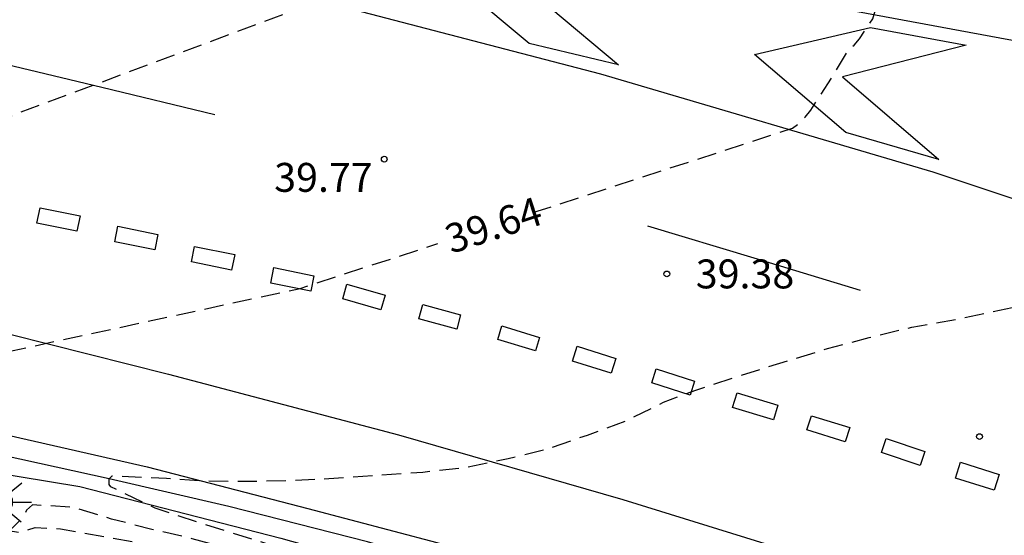
# Model space of a CAD drawing. Units: metres. Extents: x 585194 to 585550, y 4796289 to 4796541.
# Drawn here: x 585373 to 585398, y 4796377 to 4796390 of the extents above; entities that cross this region are included whole.
import ezdxf

# ---------------------------------------------------------------- set-up
doc = ezdxf.new("R2010")
doc.units = ezdxf.units.M
doc.header["$MEASUREMENT"] = 0
doc.linetypes.add('TRAZOS_NORMALES', pattern=[0.75, 0.5, -0.25])
for name, color, linetype in [('020194', 31, 'TRAZOS_NORMALES'), ('020195', 30, 'TRAZOS_NORMALES'), ('020204', 9, 'Continuous'), ('020307', 24, 'Continuous'), ('020308', 9, 'Continuous'), ('060102', 9, 'Continuous'), ('060113', 4, 'Continuous'), ('060147', 9, 'Continuous'), ('250206', 9, 'Continuous'), ('260101', 9, 'Continuous')]:
    doc.layers.add(name, color=color, linetype=linetype)
doc.styles.add('ARIAL', font='arial.ttf', dxfattribs={"height": 1})
doc.styles.add('ARIALI', font='ariali.ttf', dxfattribs={"height": 1})

# ---------------------------------------------------------------- blocks, each defined once
blk = doc.blocks.new('COTAPU')
blk.add_circle((0, 0), 0.075)
blk = doc.blocks.new('FAROLA')
for p, q in [((0, 0.355), (0, 0.755)), ((-0.63, 0.51), (-0.255, 0.245)), ((0.605, 0.49), (0.276, 0.223)), ((-0.355, 0), (-0.895, 0)), ((0.355, 0), (0.855, 0)), ((-0.65, -0.52), (-0.255, -0.24)), ((0.585, -0.52), (0.256, -0.246)), ((0, -0.355), (0, -0.755))]:
    blk.add_line(p, q)
blk.add_circle((0, 0), 0.355)

msp = doc.modelspace()

# ---------------------------------------------------------------- linework, layer by layer
at = {"layer": '020194', "linetype": 'TRAZOS_NORMALES', "flags": 128}
for points, elevation in [([(585194.122, 4796427.088), (585196.033, 4796427.099), (585201.964, 4796426.826), (585208.894, 4796426.718), (585212.875, 4796426.537), (585216.334, 4796426.805), (585218.297, 4796426.756), (585233.755, 4796426.574), (585240.698, 4796426.546), (585254.543, 4796425.644), (585263.464, 4796425.396), (585266.909, 4796425.182), (585273.878, 4796424.911), (585282.757, 4796424.366), (585284.694, 4796424.303), (585295.613, 4796423.049), (585302.022, 4796422.353), (585303.481, 4796422.138), (585309.864, 4796421.079), (585313.247, 4796420.367), (585320.569, 4796418.917), (585331.567, 4796416.412), (585331.997, 4796416.211), (585338.279, 4796414.253), (585340.183, 4796413.773), (585346.354, 4796411.883), (585350.686, 4796410.709), (585358.263, 4796408.165), (585363.069, 4796406.95), (585369.147, 4796404.928), (585369.444, 4796404.632), (585372.266, 4796404.018), (585374.125, 4796403.799), (585376.241, 4796403.379), (585377.433, 4796403.019), (585378.615, 4796402.627), (585379.053, 4796402.533), (585380.159, 4796402.176), (585381.273, 4796401.746), (585381.837, 4796401.46), (585382.221, 4796401.298), (585383.027, 4796400.92), (585383.735, 4796400.44), (585383.855, 4796400.268), (585383.923, 4796400.058), (585383.927, 4796399.856), (585382.376, 4796392.745), (585381.81, 4796392.095), (585381.472, 4796391.755), (585380.674, 4796391.011), (585380.334, 4796390.795), (585367.951, 4796386.183), (585354.991, 4796383.502), (585354.337, 4796383.502), (585352.375, 4796383.58), (585352.241, 4796383.554), (585352.235, 4796383.478), (585352.283, 4796383.42), (585352.423, 4796383.344), (585352.699, 4796383.244), (585353.955, 4796382.93), (585355.399, 4796382.528), (585355.577, 4796382.42), (585355.577, 4796382.232), (585355.625, 4796382.032), (585355.771, 4796381.882), (585356.779, 4796381.484), (585357.863, 4796381.278), (585358.287, 4796381.236), (585359.309, 4796381.052), (585360.399, 4796380.812), (585360.805, 4796380.668), (585361.229, 4796380.57), (585362.345, 4796380.231), (585364.643, 4796379.677), (585365.841, 4796379.363), (585366.931, 4796379.021), (585367.567, 4796378.859), (585370.759, 4796377.839), (585371.024, 4796377.667), (585371.18, 4796377.402), (585371.464, 4796377.186), (585372.569, 4796377.011), (585372.959, 4796377.136), (585373.615, 4796377.105), (585376.127, 4796376.652), (585382.143, 4796375.073), (585384.987, 4796374.193), (585389.613, 4796372.5), (585396.968, 4796369.722), (585399.134, 4796368.812), (585399.999, 4796368.479), (585401.308, 4796367.863), (585402.143, 4796367.343), (585402.542, 4796367.127), (585402.947, 4796366.994), (585403.858, 4796366.755), (585405.709, 4796366.1), (585408.396, 4796364.885), (585412.483, 4796363.126), (585416.094, 4796361.484), (585420.86, 4796359.213), (585425.253, 4796356.934), (585427.036, 4796356.037), (585432.64, 4796352.804), (585435.541, 4796351.02), (585438.012, 4796349.346), (585441.492, 4796346.924), (585445.506, 4796344.09), (585446.651, 4796343.226), (585451.172, 4796340.176), (585453.176, 4796338.712), (585459.388, 4796333.785), (585461.799, 4796331.709), (585462.584, 4796331.121), (585464.246, 4796329.58), (585468.283, 4796325.961), (585473.082, 4796320.919), (585476.422, 4796316.653), (585479.115, 4796313.128), (585481.129, 4796310.822), (585481.955, 4796309.691), (585482.573, 4796308.949), (585482.848, 4796308.559), (585486.495, 4796302.664), (585486.871, 4796301.79), (585487.278, 4796300.443), (585487.436, 4796299.521), (585487.484, 4796297.103), (585487.355, 4796296.141), (585487.142, 4796295.199), (585486.508, 4796293.071), (585486.31, 4796291.997), (585486.307, 4796290.864), (585486.371, 4796290.098)], 40.14), ([(585487.392, 4796290.098), (585487.357, 4796290.554), (585487.346, 4796291.69), (585487.431, 4796292.133), (585487.902, 4796293.553), (585488.188, 4796294.485), (585488.755, 4796298.404), (585488.872, 4796298.854), (585488.896, 4796299.336), (585488.842, 4796299.803), (585488.568, 4796300.673), (585488.177, 4796301.575), (585486.121, 4796304.956), (585483.361, 4796309.044), (585482.173, 4796310.649), (585478.204, 4796315.694), (585477.018, 4796317.282), (585472.944, 4796322.265), (585470.638, 4796324.651), (585469.259, 4796326.046), (585464.62, 4796330.328), (585463.193, 4796331.61), (585458.984, 4796335.025), (585455.094, 4796338.023), (585452.906, 4796339.731), (585446.032, 4796344.546), (585442.398, 4796347.146), (585439.561, 4796349.139), (585435.491, 4796351.887), (585432.66, 4796353.649), (585430.025, 4796355.044), (585429.274, 4796355.584), (585427.618, 4796356.53), (585426.293, 4796357.17), (585423.898, 4796358.439), (585416.786, 4796361.999), (585415.006, 4796362.849), (585410.886, 4796364.607), (585409.091, 4796365.328), (585404.596, 4796367.282), (585403.887, 4796367.462), (585403.416, 4796367.537), (585402.985, 4796367.646), (585402.594, 4796367.847), (585401.832, 4796368.43), (585401.425, 4796368.655), (585401.009, 4796368.847), (585395.964, 4796370.941), (585395.576, 4796371.146), (585394.263, 4796371.698), (585389.58, 4796373.408), (585377.162, 4796377.277), (585376.071, 4796377.634), (585374.921, 4796378.19), (585374.877, 4796378.255), (585374.88, 4796378.395), (585374.958, 4796378.478), (585376.369, 4796378.412), (585377.433, 4796378.344), (585378.554, 4796378.337), (585379.698, 4796378.362), (585380.829, 4796378.422), (585383.02, 4796378.576), (585384.176, 4796378.703), (585385.233, 4796378.925), (585386.293, 4796379.19), (585387.29, 4796379.535), (585388.287, 4796379.903), (585389.268, 4796380.384), (585390.103, 4796380.701), (585391.232, 4796381.075), (585393.524, 4796381.777), (585394.607, 4796382.069), (585395.71, 4796382.332), (585396.883, 4796382.536), (585399.005, 4796382.998), (585401.144, 4796383.331), (585402.105, 4796383.683), (585402.41, 4796383.945), (585406.576, 4796388.512), (585405.55, 4796396.124), (585404.224, 4796396.406), (585402.526, 4796397.206), (585402.38, 4796397.352), (585402.26, 4796397.524), (585402.066, 4796397.902), (585402.026, 4796398.044)], 39.14)]:
    msp.add_lwpolyline(points, dxfattribs=dict(at, elevation=elevation))
at = {"layer": '020195', "linetype": 'TRAZOS_NORMALES', "elevation": 39.64, "flags": 128}
for points in [[(585385.875, 4796385.305), (585392.618, 4796387.497), (585392.788, 4796387.629), (585392.944, 4796387.783), (585393.09, 4796387.963), (585393.714, 4796388.933), (585394.056, 4796389.511), (585394.214, 4796389.647), (585394.352, 4796389.815), (585394.7, 4796390.333), (585394.772, 4796390.567), (585396.071, 4796397.605), (585393.65, 4796398.158), (585392.468, 4796398.592), (585392.292, 4796398.688), (585391.77, 4796399.058), (585391.648, 4796399.22), (585391.573, 4796399.359)], [(585474.56, 4796319.715), (585472.735, 4796322.007), (585468.806, 4796326.045), (585467.341, 4796327.33), (585462.905, 4796331.323), (585456.153, 4796336.915), (585455.363, 4796337.467), (585452.196, 4796339.875), (585446.911, 4796343.474), (585446.531, 4796343.777), (585443.741, 4796345.802), (585440.112, 4796348.325), (585435.171, 4796351.683), (585434.585, 4796352.043), (585430.318, 4796354.563), (585428.624, 4796355.546), (585422.965, 4796358.544), (585417.127, 4796361.383), (585415.807, 4796362.041), (585407.61, 4796365.632), (585406.26, 4796366.257), (585403.92, 4796367.1), (585402.976, 4796367.345), (585402.575, 4796367.506), (585401.385, 4796368.231), (585400.948, 4796368.443), (585396.889, 4796370.166), (585394.611, 4796371.09), (585384.904, 4796374.583), (585382.109, 4796375.437), (585377.033, 4796376.846), (585375.985, 4796377.087), (585374.942, 4796377.356), (585373.948, 4796377.659), (585372.886, 4796377.725), (585372.734, 4796377.585), (585372.638, 4796377.399), (585372.356, 4796377.115), (585372.154, 4796377.117), (585371.952, 4796377.157), (585371.56, 4796377.287), (585371.358, 4796377.329), (585371.31, 4796377.525), (585371.31, 4796377.739), (585371.22, 4796378.135), (585371.052, 4796378.281), (585370.858, 4796378.355), (585369.803, 4796378.679), (585369.181, 4796378.937), (585367.467, 4796379.427), (585366.867, 4796379.557), (585365.689, 4796380.071), (585365.497, 4796380.129), (585364.621, 4796380.459), (585364.103, 4796380.691), (585363.637, 4796380.855), (585363.447, 4796380.937), (585363.397, 4796381.021), (585363.601, 4796381.065), (585363.811, 4796381.051), (585364.035, 4796381.009), (585365.121, 4796380.917), (585366.979, 4796380.665), (585367.393, 4796380.651), (585379.836, 4796383.341), (585383.408, 4796384.502)]]:
    msp.add_lwpolyline(points, dxfattribs=at)
at = {"layer": '060102', "flags": 128}
msp.add_lwpolyline([(585350.582, 4796384.56), (585354.698, 4796383.65), (585358.962, 4796382.725), (585363.508, 4796381.629), (585367.699, 4796380.634), (585371.377, 4796379.73), (585375.861, 4796378.713), (585380.031, 4796377.631), (585383.385, 4796376.748), (585386.961, 4796375.708), (585391.18, 4796374.421), (585394.645, 4796373.317), (585398.183, 4796372.119), (585401.483, 4796370.887), (585404.45, 4796369.819), (585406.918, 4796368.873), (585409.831, 4796367.67), (585413.808, 4796365.969), (585417.714, 4796364.228), (585423.708, 4796361.46), (585428.703, 4796358.991), (585432.676, 4796356.847), (585436.586, 4796354.592), (585442.571, 4796351.016)], dxfattribs=at)
at = {"layer": '060113', "flags": 128}
msp.add_lwpolyline([(585400.315, 4796370.813), (585397.907, 4796371.609), (585395.499, 4796372.405), (585391.521, 4796373.712), (585387.542, 4796375.018), (585384.563, 4796375.893), (585381.583, 4796376.768), (585379.783, 4796377.225), (585377.982, 4796377.682), (585374.88, 4796378.395), (585372.13, 4796379.006), (585369.381, 4796379.616), (585366.44, 4796380.33), (585363.499, 4796381.043), (585358.497, 4796382.313), (585355.369, 4796382.933), (585352.241, 4796383.554)], dxfattribs=at)
at = {"layer": '060147', "flags": 128}
msp.add_lwpolyline([(585354.278, 4796382.66), (585358.978, 4796381.578), (585363.29, 4796380.579), (585368.009, 4796379.506), (585371.741, 4796378.586), (585374.117, 4796378.201), (585379.333, 4796376.858), (585385.177, 4796375.22), (585391.005, 4796373.454), (585398.16, 4796371.051), (585401.261, 4796369.912), (585401.027, 4796369.483), (585405.486, 4796367.842), (585412.914, 4796364.886), (585418.384, 4796362.564), (585423.95, 4796359.879), (585427.928, 4796357.917), (585430.502, 4796356.617), (585432.711, 4796355.368), (585436.28, 4796353.284), (585442.537, 4796349.371), (585447.991, 4796345.854)], dxfattribs=at)
at = {"layer": '260101', "flags": 128}
for points in [[(585365.41, 4796394.301), (585370.438, 4796393.269), (585377.734, 4796391.489), (585387.627, 4796388.909), (585396.257, 4796386.365), (585403.307, 4796384.011), (585408.754, 4796382.058)], [(585388.685, 4796391.223), (585386.341, 4796390.607), (585388.097, 4796389.143), (585385.783, 4796389.697), (585384.111, 4796391.093), (585386.243, 4796391.685), (585388.685, 4796391.223)], [(585525.061, 4796384.394), (585519.797, 4796383.834), (585510.726, 4796383.02), (585505.142, 4796382.674), (585499.924, 4796382.508), (585494.992, 4796382.367), (585490.324, 4796382.275), (585486.138, 4796382.205), (585480.27, 4796382.293), (585475.611, 4796382.363), (585470.523, 4796382.599), (585463.695, 4796382.879), (585458.263, 4796383.247), (585452.599, 4796383.489), (585446.239, 4796384.036), (585439.408, 4796384.608), (585432.012, 4796385.332), (585419.526, 4796386.652), (585411.051, 4796387.828), (585404.833, 4796388.742), (585398.231, 4796389.792), (585393.509, 4796390.661)], [(585397.125, 4796389.652), (585393.917, 4796388.829), (585396.411, 4796386.685), (585393.997, 4796387.387), (585391.625, 4796389.405), (585394.643, 4796390.109), (585397.125, 4796389.652)], [(585377.618, 4796387.847), (585374.685, 4796388.549), (585371.752, 4796389.251)], [(585374.042, 4796384.821), (585373.001, 4796385.03), (585373.082, 4796385.433), (585374.123, 4796385.224), (585374.042, 4796384.821)], [(585376.061, 4796384.339), (585375.021, 4796384.548), (585375.102, 4796384.951), (585376.142, 4796384.742), (585376.061, 4796384.339)], [(585394.379, 4796383.287), (585391.618, 4796384.12), (585388.857, 4796384.953)], [(585378.055, 4796383.817), (585377.014, 4796384.026), (585377.095, 4796384.429), (585378.136, 4796384.22), (585378.055, 4796383.817)], [(585380.113, 4796383.267), (585379.072, 4796383.476), (585379.153, 4796383.879), (585380.194, 4796383.67), (585380.113, 4796383.267)], [(585381.93, 4796382.783), (585380.939, 4796383.069), (585381.048, 4796383.446), (585382.039, 4796383.16), (585381.93, 4796382.783)], [(585383.899, 4796382.283), (585382.916, 4796382.55), (585383.018, 4796382.924), (585384.001, 4796382.657), (585383.899, 4796382.283)], [(585370.23, 4796382.669), (585376.415, 4796381.113), (585382.39, 4796379.541), (585388.212, 4796377.864), (585393.85, 4796376.113), (585399.371, 4796374.272), (585406.022, 4796371.858), (585411.62, 4796369.65), (585417.787, 4796367.012), (585423.677, 4796364.232), (585430.069, 4796361.014), (585433.669, 4796359.099)], [(585385.943, 4796381.718), (585384.963, 4796382.017), (585385.069, 4796382.366), (585386.049, 4796382.067), (585385.943, 4796381.718)], [(585387.906, 4796381.137), (585386.901, 4796381.456), (585387.024, 4796381.844), (585388.029, 4796381.525), (585387.906, 4796381.137)], [(585389.957, 4796380.572), (585388.961, 4796380.888), (585389.075, 4796381.249), (585390.071, 4796380.933), (585389.957, 4796380.572)], [(585392.119, 4796379.926), (585391.061, 4796380.246), (585391.178, 4796380.633), (585392.236, 4796380.313), (585392.119, 4796379.926)], [(585393.986, 4796379.36), (585392.99, 4796379.666), (585393.104, 4796380.037), (585394.1, 4796379.731), (585393.986, 4796379.36)], [(585395.927, 4796378.749), (585394.925, 4796379.079), (585395.045, 4796379.442), (585396.047, 4796379.112), (585395.927, 4796378.749)], [(585397.846, 4796378.102), (585396.848, 4796378.42), (585396.979, 4796378.831), (585397.977, 4796378.513), (585397.846, 4796378.102)]]:
    msp.add_lwpolyline(points, dxfattribs=at)

# ---------------------------------------------------------------- block references
at = {"layer": '020204', "rotation": 359.9987685839998}
for p in [(585382.018, 4796386.693, 39.77), (585389.354, 4796383.715, 39.382), (585397.47, 4796379.495, 38.887)]:
    msp.add_blockref('COTAPU', p, dxfattribs=at)
at = {"layer": '250206', "rotation": 359.9987685839998}
msp.add_blockref('FAROLA', (585372.008, 4796377.797), dxfattribs=at)

# ---------------------------------------------------------------- texts
at = {"layer": '020307', "style": 'ARIALI'}
msp.add_text('39.64', height=0.75, rotation=18.0108, dxfattribs=at).set_placement((585383.753, 4796384.232))
msp.add_text('39.64', height=0.75, rotation=18.0108, dxfattribs=at).set_placement((585383.753, 4796384.232))
at = {"layer": '020308', "style": 'ARIAL'}
for s, p in [('39.77', (585379.161, 4796385.845)), ('39.38', (585390.104, 4796383.34))]:
    msp.add_text(s, height=0.75, rotation=359.9988, dxfattribs=at).set_placement(p)

doc.saveas('drawing.dxf')
